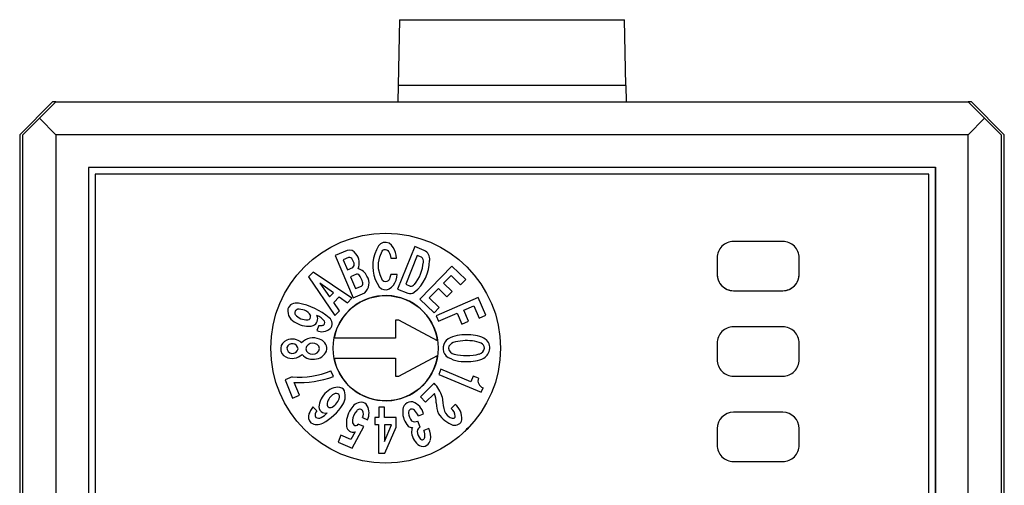
# Model space of a CAD drawing. Extents: x -106 to 89, y -53 to 53.
# Drawn here: x -106 to -76, y 39 to 53 of the extents above; entities that cross this region are included whole.
import ezdxf

# ---------------------------------------------------------------- set-up
doc = ezdxf.new("R2010")
doc.units = 0
doc.layers.get('0').update_dxf_attribs({"linetype": 'CONTINUOUS'})

msp = doc.modelspace()

# ---------------------------------------------------------------- linework, layer by layer
at = {"color": 7, "linetype": 'CONTINUOUS'}
for p, q in [((-94.594, 53.188), (-94.629, 51.188)), ((-94.594, 53.188), (-87.734, 53.188)), ((-87.699, 51.188), (-87.734, 53.188)), ((-94.629, 51.188), (-94.638, 50.688)), ((-87.699, 51.188), (-94.629, 51.188)), ((-87.699, 51.188), (-87.69, 50.688)), ((-105.164, 50.688), (-106.164, 49.688)), ((-105.564, 50.188), (-105.064, 50.688)), ((-105.064, 50.688), (-105.164, 50.688)), ((-105.064, 50.688), (-77.264, 50.688)), ((-77.164, 50.688), (-77.264, 50.688)), ((-76.764, 50.188), (-77.264, 50.688)), ((-76.164, 49.688), (-77.164, 50.688)), ((-106.064, 49.688), (-105.564, 50.188)), ((-105.564, 50.188), (-105.064, 49.688)), ((-76.764, 50.188), (-77.264, 49.688)), ((-76.264, 49.688), (-76.764, 50.188)), ((-106.164, 49.688), (-106.164, 18.316)), ((-106.064, 22.588), (-106.064, 49.688)), ((-77.264, 49.688), (-105.064, 49.688)), ((-105.064, 49.688), (-105.064, 22.788)), ((-77.264, 22.788), (-77.264, 49.688)), ((-76.264, 49.688), (-76.264, 22.588)), ((-76.164, 18.316), (-76.164, 49.688)), ((-78.264, 48.688), (-104.064, 48.688)), ((-104.064, 48.688), (-104.064, 24.088)), ((-78.264, 48.688), (-78.255, 48.697)), ((-78.264, 24.088), (-78.264, 48.688)), ((-78.255, 24.079), (-78.255, 48.697)), ((-103.864, 48.488), (-103.864, 24.288)), ((-78.464, 48.488), (-103.864, 48.488)), ((-78.464, 24.288), (-78.464, 48.488)), ((-95.235, 46.304), (-95.297, 46.186)), ((-95.17, 46.368), (-95.235, 46.304)), ((-95.086, 46.405), (-95.17, 46.368)), ((-94.995, 46.41), (-95.086, 46.405)), ((-94.908, 46.383), (-94.995, 46.41)), ((-94.836, 46.327), (-94.908, 46.383)), ((-94.785, 46.257), (-94.836, 46.327)), ((-94.743, 46.182), (-94.785, 46.257)), ((-94.129, 46.281), (-94.649, 44.981)), ((-93.842, 46.165), (-94.129, 46.281)), ((-82.914, 46.438), (-84.414, 46.438)), ((-96.189, 46.165), (-96.551, 46.012)), ((-96.551, 46.012), (-96.002, 44.724)), ((-96.144, 45.945), (-96.304, 45.877)), ((-95.38, 45.933), (-95.4, 45.801)), ((-95.346, 46.062), (-95.38, 45.933)), ((-95.297, 46.186), (-95.346, 46.062)), ((-95.229, 45.787), (-95.193, 45.97)), ((-95.193, 45.97), (-95.119, 46.141)), ((-95.119, 46.141), (-95.095, 46.172)), ((-95.095, 46.172), (-95.06, 46.191)), ((-95.06, 46.191), (-95.02, 46.196)), ((-95.02, 46.196), (-94.982, 46.186)), ((-94.982, 46.186), (-94.951, 46.161)), ((-94.951, 46.161), (-94.921, 46.121)), ((-94.921, 46.121), (-94.896, 46.077)), ((-94.896, 46.077), (-94.877, 46.031)), ((-94.877, 46.031), (-94.865, 45.983)), ((-94.865, 45.983), (-94.859, 45.933)), ((-94.859, 45.933), (-94.678, 45.933)), ((-94.711, 46.102), (-94.743, 46.182)), ((-94.689, 46.018), (-94.711, 46.102)), ((-94.678, 45.933), (-94.689, 46.018)), ((-94.051, 46.007), (-94.401, 45.132)), ((-93.925, 45.956), (-94.051, 46.007)), ((-84.914, 45.938), (-84.914, 45.438)), ((-82.414, 45.438), (-82.414, 45.938)), ((-96.304, 45.877), (-96.174, 45.571)), ((-96.174, 45.571), (-96.01, 45.644)), ((-95.972, 45.78), (-96.019, 45.882)), ((-95.4, 45.801), (-95.405, 45.668)), ((-95.405, 45.668), (-95.396, 45.537)), ((-95.227, 45.601), (-95.229, 45.787)), ((-95.185, 45.419), (-95.227, 45.601)), ((-92.994, 45.687), (-93.97, 44.684)), ((-92.574, 45.278), (-92.994, 45.687)), ((-97.222, 45.507), (-97.367, 45.36)), ((-97.367, 45.36), (-96.558, 44.186)), ((-96.039, 44.714), (-97.222, 45.507)), ((-95.906, 45.441), (-96.086, 45.364)), ((-96.086, 45.364), (-95.93, 45)), ((-95.396, 45.537), (-95.372, 45.408)), ((-95.372, 45.408), (-95.332, 45.282)), ((-95.107, 45.251), (-95.185, 45.419)), ((-94.895, 45.303), (-94.909, 45.272)), ((-94.883, 45.335), (-94.895, 45.303)), ((-94.873, 45.368), (-94.883, 45.335)), ((-94.865, 45.401), (-94.873, 45.368)), ((-94.859, 45.434), (-94.865, 45.401)), ((-94.665, 45.434), (-94.859, 45.434)), ((-94.696, 45.262), (-94.674, 45.347)), ((-94.674, 45.347), (-94.665, 45.434)), ((-93.25, 45.165), (-93.022, 45.4)), ((-93.022, 45.4), (-92.73, 45.117)), ((-96.603, 44.871), (-97.022, 45.165)), ((-97.022, 45.165), (-96.72, 44.751)), ((-95.93, 45), (-95.746, 45.078)), ((-95.332, 45.282), (-95.277, 45.163)), ((-95.277, 45.163), (-95.208, 45.051)), ((-95.208, 45.051), (-95.143, 44.999)), ((-95.07, 45.222), (-95.107, 45.251)), ((-95.026, 45.21), (-95.07, 45.222)), ((-94.98, 45.215), (-95.026, 45.21)), ((-94.939, 45.237), (-94.98, 45.215)), ((-94.909, 45.272), (-94.939, 45.237)), ((-94.903, 44.993), (-94.836, 45.042)), ((-94.836, 45.042), (-94.778, 45.108)), ((-94.778, 45.108), (-94.731, 45.182)), ((-94.731, 45.182), (-94.696, 45.262)), ((-94.401, 45.132), (-94.262, 45.079)), ((-93.683, 44.72), (-93.407, 45.003)), ((-93.407, 45.003), (-93.148, 44.752)), ((-92.991, 44.913), (-93.25, 45.165)), ((-92.73, 45.117), (-92.574, 45.278)), ((-96.72, 44.751), (-96.603, 44.871)), ((-96.596, 44.575), (-96.425, 44.75)), ((-96.425, 44.75), (-96.179, 44.572)), ((-96.179, 44.572), (-96.039, 44.714)), ((-96.002, 44.724), (-95.652, 44.874)), ((-95.143, 44.999), (-95.065, 44.97)), ((-95.065, 44.97), (-94.982, 44.968)), ((-94.982, 44.968), (-94.903, 44.993)), ((-94.649, 44.981), (-94.338, 44.861)), ((-93.383, 44.428), (-93.683, 44.72)), ((-92.195, 44.732), (-93.479, 44.173)), ((-93.148, 44.752), (-92.991, 44.913)), ((-91.961, 44.194), (-92.195, 44.732)), ((-84.414, 44.938), (-82.914, 44.938)), ((-84.414, 44.938), (-82.914, 44.938)), ((-96.418, 44.328), (-96.596, 44.575)), ((-93.97, 44.684), (-93.54, 44.266)), ((-93.54, 44.266), (-93.383, 44.428)), ((-92.63, 44.345), (-92.33, 44.476)), ((-92.33, 44.476), (-92.167, 44.104)), ((-96.558, 44.186), (-96.418, 44.328)), ((-93.479, 44.173), (-93.407, 44.008)), ((-93.407, 44.008), (-92.837, 44.256)), ((-92.837, 44.256), (-92.692, 43.924)), ((-92.487, 44.014), (-92.63, 44.345)), ((-92.167, 44.104), (-91.961, 44.194)), ((-97.052, 43.879), (-97.115, 43.724)), ((-94.714, 44.038), (-94.714, 43.488)), ((-94.614, 44.038), (-94.714, 44.038)), ((-93.429, 43.408), (-94.614, 44.038)), ((-92.692, 43.924), (-92.487, 44.014)), ((-82.914, 43.838), (-84.414, 43.838)), ((-94.714, 43.488), (-96.585, 43.488)), ((-84.914, 43.338), (-84.914, 42.838)), ((-82.414, 42.838), (-82.414, 43.338)), ((-94.614, 42.338), (-93.429, 42.968)), ((-96.585, 42.888), (-94.714, 42.888)), ((-94.714, 42.888), (-94.714, 42.338)), ((-97.86, 42.316), (-98.08, 42.224)), ((-96.604, 42.324), (-96.679, 42.502)), ((-94.714, 42.338), (-94.614, 42.338)), ((-93.33, 42.546), (-93.395, 42.391)), ((-93.395, 42.391), (-92.105, 41.848)), ((-92.418, 42.162), (-93.33, 42.546)), ((-92.343, 42.34), (-92.418, 42.162)), ((-92.185, 42.274), (-92.343, 42.34)), ((-84.414, 42.338), (-82.914, 42.338)), ((-84.414, 42.338), (-82.914, 42.338)), ((-98.08, 42.224), (-97.849, 41.67)), ((-97.641, 41.757), (-97.803, 42.144)), ((-93.533, 42.121), (-93.955, 41.704)), ((-97.849, 41.67), (-97.641, 41.757)), ((-93.955, 41.704), (-93.796, 41.543)), ((-93.796, 41.543), (-93.526, 41.811)), ((-92.105, 41.848), (-92.047, 41.985)), ((-92.894, 41.475), (-93.018, 41.352)), ((-97.111, 41.28), (-97.23, 41.398)), ((-95.052, 41.388), (-95.226, 41.388)), ((-95.226, 41.388), (-95.226, 41.081)), ((-95.052, 41.08), (-95.052, 41.388)), ((-94.017, 41.127), (-93.856, 41.193)), ((-82.914, 41.238), (-84.414, 41.238)), ((-96.033, 40.146), (-95.683, 40.807)), ((-95.683, 40.807), (-95.847, 40.871)), ((-95.719, 41.073), (-95.564, 41.009)), ((-95.226, 41.081), (-95.342, 41.081)), ((-95.342, 41.081), (-95.342, 40.862)), ((-95.342, 40.862), (-95.227, 40.862)), ((-95.227, 40.862), (-95.228, 39.988)), ((-95.053, 40.343), (-94.833, 40.855)), ((-95.052, 40.855), (-95.053, 40.343)), ((-94.691, 41.08), (-95.052, 41.08)), ((-94.833, 40.855), (-95.052, 40.855)), ((-94.691, 40.786), (-94.691, 41.08)), ((-93.959, 40.781), (-94.037, 40.971)), ((-96.374, 40.538), (-96.462, 40.323)), ((-96.07, 40.412), (-96.374, 40.538)), ((-95.941, 40.64), (-96.07, 40.412)), ((-95.041, 39.988), (-94.691, 40.786)), ((-93.698, 40.741), (-93.848, 40.68)), ((-84.914, 40.738), (-84.914, 40.238)), ((-82.414, 40.238), (-82.414, 40.738)), ((-96.462, 40.323), (-96.033, 40.146)), ((-95.228, 39.988), (-95.041, 39.988)), ((-84.414, 39.738), (-82.914, 39.738)), ((-84.414, 39.738), (-82.914, 39.738))]:
    msp.add_line(p, q, dxfattribs=at)
msp.add_lwpolyline([(-92.477, 40.776), (-92.547, 40.721), (-92.602, 40.652)], dxfattribs=at)
for radius in [3.5, 1.6]:
    msp.add_circle((-95.014, 43.188), radius, dxfattribs=at)
for centre, radius, start, end in [((-84.414, 45.938), 0.5, 90, 180.0001), ((-82.914, 45.938), 0.5, 359.9999, 90), ((-96.125, 45.937), 0.237, 30.7328, 105.7382), ((-96.117, 45.842), 0.106, 21.9309, 104.5728), ((-96.254, 45.775), 0.437, 337.0214, 40.2998), ((-94.007, 45.836), 0.146, 347.1709, 55.7042), ((-93.959, 45.901), 0.29, 351.8762, 66.0257), ((-96.153, 45.757), 0.183, 321.6945, 7.0835), ((-95.931, 45.242), 0.372, 21.3464, 77.6634), ((-94.947, 45.877), 1.274, 309.2036, 359.2404), ((-95.047, 45.89), 1.185, 319.9848, 355.8294), ((-95.892, 45.33), 0.112, 21.552, 97.0934), ((-96.268, 45.069), 0.567, 14.4894, 32.1669), ((-95.904, 45.164), 0.384, 311.0953, 33.7303), ((-84.414, 45.438), 0.5, 179.9999, 270), ((-84.414, 45.438), 0.5, 180.0001, 269.9997), ((-82.914, 45.438), 0.5, 270, 0.0001), ((-82.914, 45.438), 0.5, 270.0003, 359.9998), ((-95.82, 45.162), 0.112, 311.2336, 25.8153), ((-94.24, 45.199), 0.123, 259.3782, 324.3711), ((-95.014, 43.188), 1.6, 7.9043, 169.1931), ((-94.269, 45.078), 0.228, 252.1806, 303.9158), ((-97.737, 44.284), 0.278, 76.4936, 159.3234), ((-97.984, 42.674), 1.906, 48.9692, 80.5675), ((-97.586, 44.341), 0.413, 174.3534, 247.8348), ((-97.672, 44.264), 0.109, 103.8915, 206.6252), ((-97.42, 44.503), 0.453, 219.544, 274.3439), ((-97.664, 43.847), 0.525, 70.7511, 93.7448), ((-97.561, 44.069), 0.282, 20.7845, 75.5677), ((-97.397, 44.152), 0.1, 275.9646, 9.9211), ((-97.309, 44.081), 0.225, 293.7289, 25.8721), ((-97.222, 43.79), 0.406, 32.151, 73.3881), ((-96.856, 43.938), 0.213, 313.7141, 54.5266), ((-97.372, 44.593), 0.735, 239.7564, 282.0634), ((-97.002, 44.132), 0.257, 258.6394, 282.8461), ((-96.947, 43.963), 0.0819, 272.0239, 32.2826), ((-84.414, 43.338), 0.5, 90, 180.0001), ((-82.914, 43.338), 0.5, 359.9999, 90), ((-97.226, 43.025), 0.477, 66.1562, 136.8003), ((-96.958, 44.064), 0.374, 245.1405, 311.7628), ((-92.621, 42.561), 1.034, 86.1648, 118.1511), ((-92.482, 42.519), 1.076, 64.6909, 93.7305), ((-97.934, 43.17), 0.277, 110.0279, 243.5836), ((-97.861, 43.046), 0.42, 46.7666, 113.5765), ((-97.858, 43.15), 0.177, 4.5192, 160.4273), ((-97.851, 43.2), 0.173, 176.7512, 348.1954), ((-97.237, 43.129), 0.216, 12.3817, 169.3965), ((-97.112, 43.161), 0.31, 358.7267, 75.1501), ((-92.92, 43.185), 0.344, 123.2501, 222.2553), ((-92.894, 43.162), 0.207, 106.9908, 173.0731), ((-92.547, 41.97), 1.449, 83.0332, 106.3642), ((-92.411, 42.702), 0.707, 64.077, 86.7506), ((-92.176, 43.18), 0.174, 2.8262, 64.9081), ((-92.16, 43.2), 0.323, 355.5646, 64.7008), ((-97.863, 43.323), 0.445, 244.1031, 312.815), ((-97.237, 43.275), 0.426, 220.8057, 286.3264), ((-97.239, 43.218), 0.217, 193.0243, 348.7539), ((-97.168, 43.238), 0.376, 277.7617, 347.0842), ((-95.014, 43.188), 1.6, 190.8069, 352.0957), ((-92.633, 43.708), 0.929, 234.2877, 275.109), ((-92.884, 43.218), 0.218, 188.0937, 260.0071), ((-92.558, 44.588), 1.626, 257.0872, 284.119), ((-92.211, 43.216), 0.211, 283.4961, 352.6007), ((-92.235, 43.223), 0.4, 302.527, 353.071), ((-92.49, 43.89), 1.109, 266.909, 295.0865), ((-84.414, 42.838), 0.5, 179.9999, 270), ((-84.414, 42.838), 0.5, 179.9999, 270), ((-82.914, 42.838), 0.5, 270, 0.0001), ((-82.914, 42.838), 0.5, 270, 0.0001), ((-97.629, 44.691), 2.386, 264.441, 293.4594), ((-97.652, 45.221), 3.081, 267.1902, 289.8853), ((-94.235, 41.445), 0.975, 15.7121, 43.8974), ((-91.98, 42.194), 0.22, 158.8177, 252.232), ((-96.377, 41.342), 0.672, 124.9857, 170.763), ((-96.415, 41.445), 0.385, 117.5, 169.2062), ((-96.494, 41.603), 0.395, 59.4305, 132.7722), ((-96.522, 41.698), 0.113, 43.4381, 128.5152), ((-96.527, 41.711), 0.108, 351.7379, 36.8081), ((-96.711, 41.728), 0.469, 326.7196, 27.1913), ((-94.333, 41.511), 0.861, 0.8224, 20.4169), ((-81.68, 43.203), 11.712, 187.3295, 189.109), ((-96.847, 41.409), 0.198, 168.166, 285.8292), ((-97.741, 42.402), 1.7, 298.4469, 326.7907), ((-96.697, 41.482), 0.103, 159.9272, 302.9983), ((-96.862, 41.79), 0.453, 299.3203, 347.8899), ((-95.727, 41.158), 0.387, 94.6403, 153.1599), ((-95.758, 41.332), 0.212, 28.7584, 90.3105), ((-96.019, 41.213), 0.499, 335.869, 26.2877), ((-94.233, 41.294), 0.263, 79.6897, 186.1947), ((-94.364, 41.058), 0.526, 14.8896, 70.1914), ((-92.615, 41.536), 0.857, 180.8735, 203.6704), ((-93.262, 41.034), 0.575, 357.7428, 50.1363), ((-97.114, 41.102), 0.253, 160.7805, 226.3288), ((-96.502, 40.838), 0.919, 142.4283, 157.8108), ((-97.006, 41.165), 0.156, 132.5851, 212.9073), ((-97.161, 41.511), 0.47, 293.2033, 321.592), ((-95.464, 40.899), 0.747, 144.5299, 187.0384), ((-95.544, 40.949), 0.481, 136.8801, 174.8978), ((-95.803, 41.221), 0.108, 41.1567, 148.0965), ((-95.922, 41.18), 0.229, 332.2714, 29.2982), ((-93.885, 41.238), 0.609, 177.3895, 223.9986), ((-94.195, 41.219), 0.124, 119.9472, 184.0734), ((-93.858, 41.262), 0.464, 186.4758, 218.2375), ((-94.219, 41.219), 0.114, 45.3277, 109.6166), ((-94.516, 40.904), 0.547, 24.0427, 46.3827), ((-92.676, 41.659), 0.861, 212.8455, 250.5742), ((-92.868, 41.425), 0.384, 191.4451, 237.3156), ((-92.959, 41.223), 0.168, 225.9505, 273.1368), ((-93.234, 41.083), 0.345, 5.0705, 51.0994), ((-92.953, 41.117), 0.062, 272.7093, 357.2907), ((-84.414, 40.738), 0.5, 90.0003, 179.9999), ((-82.914, 40.738), 0.5, 0.0002, 89.9997), ((-97.101, 41.196), 0.335, 235.9406, 300.429), ((-97.055, 41.21), 0.153, 237.6198, 300.8886), ((-96.007, 40.829), 0.2, 185.9603, 289.2934), ((-95.841, 40.966), 0.184, 171.8343, 217.4075), ((-95.924, 40.92), 0.091, 226.1292, 327.7177), ((-94.218, 40.918), 0.147, 224.382, 277.4202), ((-94.127, 41.115), 0.17, 235.6171, 302.2006), ((-92.905, 41.062), 0.223, 254.9279, 346.6927), ((-93.799, 40.623), 0.426, 159.5911, 181.6768), ((-93.695, 40.675), 0.534, 186.9528, 237.3328), ((-93.923, 40.655), 0.131, 105.6562, 179.3908), ((-93.611, 40.711), 0.446, 186.9467, 220.3688), ((-94.203, 40.532), 0.385, 351.5267, 22.5899), ((-94.191, 40.489), 0.554, 350.0115, 27.1017), ((-93.877, 40.404), 0.208, 239.3043, 304.8885), ((-93.899, 40.478), 0.077, 227.2536, 357.6441), ((-93.931, 40.475), 0.297, 305.5297, 343.8096), ((-84.414, 40.238), 0.5, 179.9999, 270.0004), ((-84.414, 40.238), 0.5, 179.9999, 270), ((-82.914, 40.238), 0.5, 269.9996, 0.0001), ((-82.914, 40.238), 0.5, 270, 0.0001)]:
    msp.add_arc(centre, radius, start, end, dxfattribs=at)

doc.saveas('drawing.dxf')
